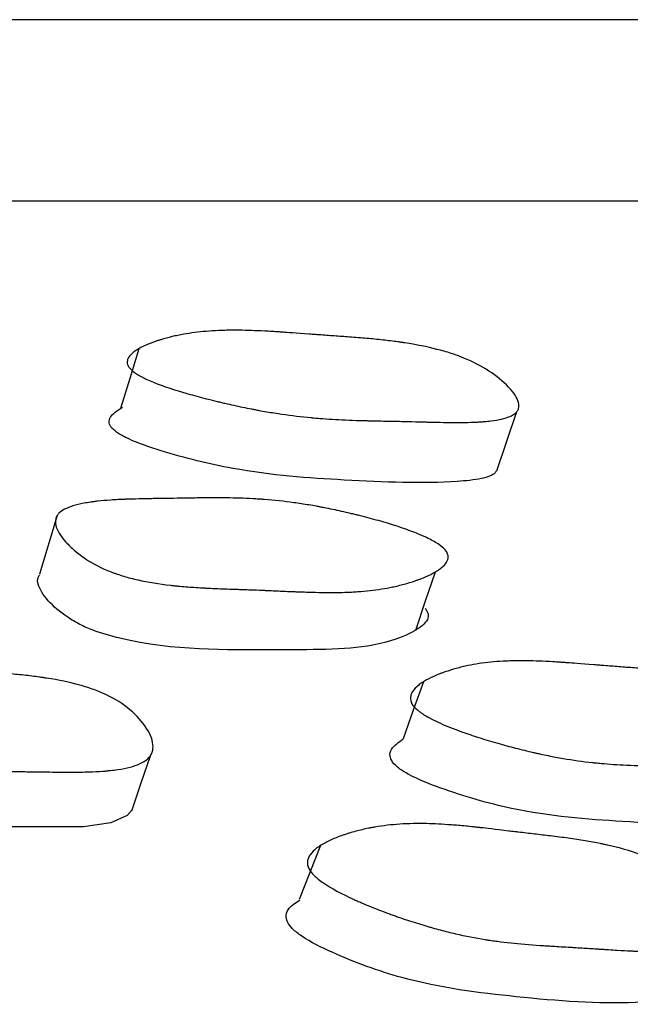
# Model space of a CAD drawing. Units: millimetres. Extents: x 10 to 1452, y 23 to 1042.
# Drawn here: x 740 to 743, y 823 to 828 of the extents above; entities that cross this region are included whole.
import ezdxf

# ---------------------------------------------------------------- set-up
doc = ezdxf.new("R2010")
doc.units = ezdxf.units.MM
doc.header["$LTSCALE"] = 5

msp = doc.modelspace()

# ---------------------------------------------------------------- linework, layer by layer
at = {"color": 7, "linetype": 'Continuous', "lineweight": 25}
for p, q in [((748.6124, 827.7298), (705.0712, 827.7298)), ((740.0939, 825.5457), (740.0166, 825.2865))]:
    msp.add_line(p, q, dxfattribs=at)
at = {"color": 7, "linetype": 'Continuous', "lineweight": 25, "flags": 128}
for points in [[(740.453, 826.2802), (740.413, 826.1488), (740.3731, 826.0174)], [(742.0296, 825.7419), (742.0742, 825.8729), (742.1187, 826.0038)], [(741.6725, 825.0405), (741.7162, 825.169), (741.7599, 825.2975)], [(741.7071, 824.8133), (741.6621, 824.6874), (741.6171, 824.5616)], [(740.4218, 824.2448), (740.4641, 824.368), (740.5065, 824.4911)], [(740.4243, 824.2494), (740.4026, 824.2237), (740.3298, 824.1917), (740.21, 824.1742), (739.6749, 824.1736), (739.1616, 824.2273), (738.8458, 824.3149), (738.7077, 824.3742), (738.6657, 824.402), (738.6417, 824.4286)], [(741.2541, 824.0922), (741.207, 823.9728), (741.16, 823.8535)]]:
    msp.add_lwpolyline(points, dxfattribs=at)
at = {"color": 7, "linetype": 'Continuous', "lineweight": 25}
for points, knots in [([(749.5853, 826.9298), (749.5885, 826.9298), (749.6235, 826.9298), (749.4731, 826.9298), (749.1138, 826.9298), (748.503, 826.9298), (747.6849, 826.9298), (746.6699, 826.9298), (745.0834, 826.9298), (742.6739, 826.9298), (739.2131, 826.9298), (735.2998, 826.9298), (731.7589, 826.9298), (728.8248, 826.9298), (726.5691, 826.9298), (724.2823, 826.9298), (721.9964, 826.9298), (719.7599, 826.9298), (717.6202, 826.9298), (715.6037, 826.9298), (713.1028, 826.9298), (710.3104, 826.9298), (707.5899, 826.9298), (705.5698, 826.9298), (704.5477, 826.9298), (704.1351, 826.9298), (704.11, 826.9298), (704.098, 826.9298)], [0, 0, 0, 0, 0.003221, 0.035205, 0.067799, 0.100394, 0.132378, 0.163893, 0.195058, 0.256635, 0.317774, 0.378913, 0.44049, 0.471655, 0.50317, 0.535154, 0.567749, 0.600343, 0.632327, 0.663843, 0.695008, 0.756585, 0.817724, 0.878863, 0.94044, 0.971604, 1, 1, 1, 1]), ([(740.4147, 826.1928), (740.4077, 826.2008), (740.4037, 826.2088), (740.4021, 826.221), (740.4023, 826.2251), (740.4038, 826.2313), (740.4044, 826.2333), (740.4062, 826.2374), (740.4073, 826.2397), (740.4128, 826.249), (740.4195, 826.2563), (740.4328, 826.2672), (740.4379, 826.2708), (740.4462, 826.2761), (740.4492, 826.2779), (740.4553, 826.2815), (740.4589, 826.2835), (740.4739, 826.2914), (740.4873, 826.2975), (740.5094, 826.3063), (740.5172, 826.3092), (740.5293, 826.3134), (740.5335, 826.3147), (740.5419, 826.3175), (740.5466, 826.319), (740.5665, 826.325), (740.5829, 826.3295), (740.608, 826.3355), (740.6165, 826.3374), (740.6294, 826.34), (740.6337, 826.3409), (740.6424, 826.3426), (740.6473, 826.3435), (740.6823, 826.3498), (740.7153, 826.354), (740.7678, 826.3584), (740.7858, 826.3595), (740.8135, 826.3607), (740.8228, 826.3611), (740.837, 826.3614), (740.8418, 826.3615), (740.849, 826.3616), (740.8514, 826.3617), (740.8562, 826.3617), (740.8592, 826.3617), (740.8909, 826.362), (740.9249, 826.3613), (740.9822, 826.3591), (741.0023, 826.3582), (741.034, 826.3564), (741.0448, 826.3558), (741.0615, 826.3548), (741.0671, 826.3544), (741.0756, 826.3539), (741.0785, 826.3537), (741.0828, 826.3534), (741.0842, 826.3533), (741.0871, 826.3531), (741.0895, 826.353), (741.1053, 826.3519), (741.1437, 826.3491), (741.2128, 826.344), (741.2209, 826.3434), (741.2334, 826.3425), (741.236, 826.3423), (741.2415, 826.3419), (741.2442, 826.3417), (741.258, 826.3406), (741.2691, 826.3398), (741.3024, 826.3374), (741.3247, 826.3358), (741.3585, 826.3334), (741.3699, 826.3326), (741.3926, 826.331), (741.4067, 826.3299), (741.445, 826.3269), (741.4696, 826.3247), (741.517, 826.32), (741.5398, 826.3175), (741.5726, 826.3134), (741.5833, 826.312), (741.599, 826.3099), (741.6042, 826.3091), (741.6118, 826.308), (741.6144, 826.3076), (741.6194, 826.3069), (741.6212, 826.3066), (741.6758, 826.2983), (741.7231, 826.2888), (741.7881, 826.2721), (741.8087, 826.2662), (741.8383, 826.2566), (741.8479, 826.2533), (741.8619, 826.2483), (741.8665, 826.2465), (741.8756, 826.2431), (741.8795, 826.2415), (741.9251, 826.2231), (741.9614, 826.2043), (742.029, 826.1598), (742.0573, 826.1367), (742.1051, 826.086), (742.1198, 826.0635), (742.1278, 826.0341), (742.128, 826.0255), (742.1246, 826.0136), (742.1229, 826.0098), (742.1193, 826.0045), (742.1179, 826.0027), (742.1149, 825.9994), (742.113, 825.9975), (742.0991, 825.9854), (742.0789, 825.9768), (742.0368, 825.9671), (742.0209, 825.9644), (741.9939, 825.9611), (741.9844, 825.9602), (741.9695, 825.9589), (741.9644, 825.9586), (741.9565, 825.9581), (741.9539, 825.9579), (741.9485, 825.9576), (741.9452, 825.9574), (741.926, 825.9564), (741.9071, 825.9559), (741.8759, 825.9554), (741.865, 825.9554), (741.8479, 825.9554), (741.8421, 825.9554), (741.8333, 825.9554), (741.8303, 825.9554), (741.8258, 825.9555), (741.8242, 825.9555), (741.8212, 825.9555), (741.819, 825.9555), (741.8047, 825.9557), (741.7869, 825.956), (741.7539, 825.9568), (741.7418, 825.9571), (741.7221, 825.9575), (741.7152, 825.9577), (741.7045, 825.958), (741.7009, 825.9581), (741.6953, 825.9582), (741.6935, 825.9583), (741.6897, 825.9584), (741.6871, 825.9585), (741.6665, 825.959), (741.6463, 825.9595), (741.6149, 825.9602), (741.6042, 825.9605), (741.5879, 825.9608), (741.5824, 825.9609), (741.5742, 825.9611), (741.5714, 825.9611), (741.5658, 825.9612), (741.5638, 825.9613), (741.532, 825.9619), (741.508, 825.9623), (741.4787, 825.9629), (741.47, 825.9631), (741.4586, 825.9634), (741.4551, 825.9635), (741.4502, 825.9636), (741.4487, 825.9636), (741.4464, 825.9637), (741.4457, 825.9637), (741.4443, 825.9637), (741.4443, 825.9637), (741.399, 825.9649), (741.3578, 825.9666), (741.3, 825.9698), (741.2815, 825.971), (741.2546, 825.973), (741.2458, 825.9737), (741.2329, 825.9747), (741.2286, 825.9751), (741.2223, 825.9757), (741.2202, 825.9759), (741.216, 825.9763), (741.2145, 825.9764), (741.1696, 825.9807), (741.1266, 825.9859), (741.0608, 825.9955), (741.0387, 825.999), (741.0053, 826.0048), (740.9941, 826.0068), (740.9773, 826.0099), (740.9717, 826.0109), (740.9604, 826.013), (740.9555, 826.014), (740.9235, 826.0202), (740.8977, 826.0256), (740.8587, 826.0341), (740.8456, 826.0371), (740.826, 826.0416), (740.8194, 826.0432), (740.8062, 826.0463), (740.8004, 826.0477), (740.7636, 826.0566), (740.7355, 826.0638), (740.6954, 826.0747), (740.6823, 826.0783), (740.6632, 826.0838), (740.6569, 826.0857), (740.6476, 826.0884), (740.6445, 826.0893), (740.6384, 826.0912), (740.636, 826.0919), (740.573, 826.1112), (740.5252, 826.1286), (740.4709, 826.1535), (740.4556, 826.1617), (740.4309, 826.1775), (740.4218, 826.1848), (740.4147, 826.1928)], [0, 0, 0, 0, 0.015625, 0.015625, 0.023438, 0.023438, 0.027344, 0.027344, 0.03125, 0.03125, 0.046875, 0.046875, 0.054688, 0.054688, 0.058594, 0.058594, 0.0625, 0.0625, 0.078125, 0.078125, 0.085938, 0.085938, 0.089844, 0.089844, 0.09375, 0.09375, 0.109375, 0.109375, 0.117188, 0.117188, 0.121094, 0.121094, 0.125, 0.125, 0.15625, 0.15625, 0.171875, 0.171875, 0.179688, 0.179688, 0.183594, 0.183594, 0.185547, 0.185547, 0.1875, 0.1875, 0.21875, 0.21875, 0.234375, 0.234375, 0.242188, 0.242188, 0.246094, 0.246094, 0.248047, 0.248047, 0.249023, 0.249023, 0.25, 0.25, 0.28125, 0.28125, 0.285156, 0.285156, 0.287109, 0.287109, 0.289062, 0.289062, 0.296875, 0.296875, 0.3125, 0.3125, 0.320312, 0.320312, 0.328125, 0.328125, 0.34375, 0.34375, 0.359375, 0.359375, 0.367188, 0.367188, 0.371094, 0.371094, 0.373047, 0.373047, 0.375, 0.375, 0.40625, 0.40625, 0.421875, 0.421875, 0.429688, 0.429688, 0.433594, 0.433594, 0.4375, 0.4375, 0.46875, 0.46875, 0.5, 0.5, 0.53125, 0.53125, 0.546875, 0.546875, 0.554688, 0.554688, 0.558594, 0.558594, 0.5625, 0.5625, 0.59375, 0.59375, 0.609375, 0.609375, 0.617188, 0.617188, 0.621094, 0.621094, 0.623047, 0.623047, 0.625, 0.625, 0.640625, 0.640625, 0.648438, 0.648438, 0.652344, 0.652344, 0.654297, 0.654297, 0.655273, 0.655273, 0.65625, 0.65625, 0.671875, 0.671875, 0.679688, 0.679688, 0.683594, 0.683594, 0.685547, 0.685547, 0.686523, 0.686523, 0.6875, 0.6875, 0.703125, 0.703125, 0.710938, 0.710938, 0.714844, 0.714844, 0.716797, 0.716797, 0.71875, 0.71875, 0.734375, 0.734375, 0.742188, 0.742188, 0.746094, 0.746094, 0.748047, 0.748047, 0.749023, 0.749023, 0.75, 0.75, 0.78125, 0.78125, 0.796875, 0.796875, 0.804688, 0.804688, 0.808594, 0.808594, 0.810547, 0.810547, 0.8125, 0.8125, 0.84375, 0.84375, 0.859375, 0.859375, 0.867188, 0.867188, 0.871094, 0.871094, 0.875, 0.875, 0.890625, 0.890625, 0.898438, 0.898438, 0.902344, 0.902344, 0.90625, 0.90625, 0.921875, 0.921875, 0.929688, 0.929688, 0.933594, 0.933594, 0.935547, 0.935547, 0.9375, 0.9375, 0.96875, 0.96875, 0.984375, 0.984375, 1, 1, 1, 1]), ([(740.3351, 825.9302), (740.332, 825.9342), (740.3256, 825.9426), (740.3223, 825.9548), (740.3231, 825.9671), (740.3301, 825.9833), (740.3483, 826.0027), (740.37, 826.0153), (740.3818, 826.0222)], [0, 0, 0, 0, 0.096226, 0.199049, 0.312033, 0.437863, 0.696098, 1, 1, 1, 1]), ([(742.0295, 825.7449), (742.0274, 825.7412), (742.0173, 825.7236), (741.959, 825.7045), (741.7484, 825.684), (741.3802, 825.6983), (740.9414, 825.7285), (740.6068, 825.8107), (740.4362, 825.8684), (740.3627, 825.9053), (740.3438, 825.9223), (740.3351, 825.9302)], [0, 0, 0, 0, 0.015713, 0.075627, 0.150886, 0.447867, 0.714141, 0.874173, 0.948884, 0.976408, 1, 1, 1, 1]), ([(741.8025, 825.3941), (741.816, 825.3781), (741.8191, 825.3619), (741.8079, 825.3374), (741.8016, 825.3292), (741.788, 825.3168), (741.7829, 825.3127), (741.7741, 825.3065), (741.771, 825.3044), (741.7661, 825.3013), (741.7644, 825.3002), (741.761, 825.2982), (741.7589, 825.2969), (741.7458, 825.2893), (741.7326, 825.2828), (741.7107, 825.2732), (741.7031, 825.2701), (741.691, 825.2654), (741.6869, 825.2639), (741.6785, 825.2609), (741.6738, 825.2592), (741.6541, 825.2525), (741.6379, 825.2475), (741.6129, 825.2408), (741.6045, 825.2386), (741.5917, 825.2355), (741.5874, 825.2345), (741.5788, 825.2326), (741.574, 825.2315), (741.5392, 825.2242), (741.5063, 825.219), (741.454, 825.2132), (741.4361, 825.2116), (741.4084, 825.2097), (741.3991, 825.2091), (741.3849, 825.2084), (741.3802, 825.2082), (741.373, 825.2079), (741.3706, 825.2078), (741.3657, 825.2076), (741.3627, 825.2075), (741.3321, 825.2065), (741.2986, 825.2063), (741.2413, 825.2071), (741.221, 825.2075), (741.1889, 825.2085), (741.1779, 825.2088), (741.1609, 825.2094), (741.1552, 825.2096), (741.1436, 825.2101), (741.1372, 825.2103), (741.1103, 825.2114), (741.0892, 825.2123), (741.0579, 825.2137), (741.0476, 825.2142), (741.0322, 825.2149), (741.0271, 825.2151), (741.0195, 825.2154), (741.017, 825.2156), (741.0119, 825.2158), (741.0084, 825.216), (740.9947, 825.2166), (740.9775, 825.2173), (740.9442, 825.2185), (740.9319, 825.219), (740.9115, 825.2197), (740.9043, 825.22), (740.8895, 825.2205), (740.8811, 825.2208), (740.8441, 825.222), (740.8176, 825.223), (740.7827, 825.2245), (740.7719, 825.225), (740.7569, 825.2257), (740.7521, 825.2259), (740.7451, 825.2263), (740.7429, 825.2264), (740.7396, 825.2266), (740.7385, 825.2266), (740.7363, 825.2267), (740.7358, 825.2268), (740.7081, 825.2283), (740.6833, 825.23), (740.6482, 825.2328), (740.6368, 825.2338), (740.6203, 825.2354), (740.6148, 825.2359), (740.6068, 825.2368), (740.6042, 825.2371), (740.5989, 825.2376), (740.5969, 825.2378), (740.5417, 825.2441), (740.4938, 825.252), (740.428, 825.2668), (740.4071, 825.2722), (740.3773, 825.2811), (740.3676, 825.2842), (740.3535, 825.289), (740.3489, 825.2906), (740.3397, 825.2939), (740.3359, 825.2954), (740.2898, 825.3133), (740.2532, 825.332), (740.202, 825.3663), (740.1862, 825.3782), (740.1645, 825.3966), (740.1576, 825.4029), (740.1444, 825.4157), (740.1384, 825.4218), (740.1074, 825.4563), (740.0926, 825.4806), (740.0851, 825.5122), (740.085, 825.522), (740.0885, 825.5354), (740.0903, 825.5397), (740.0939, 825.5458), (740.0952, 825.5478), (740.0982, 825.5516), (740.1001, 825.5537), (740.1143, 825.5682), (740.1348, 825.5791), (740.1774, 825.5924), (740.1936, 825.5963), (740.2208, 825.6014), (740.2303, 825.603), (740.2454, 825.6052), (740.2505, 825.6059), (740.2584, 825.6069), (740.2611, 825.6073), (740.2664, 825.6079), (740.2697, 825.6083), (740.2894, 825.6104), (740.3087, 825.6121), (740.3403, 825.6143), (740.3512, 825.6149), (740.3683, 825.6158), (740.3741, 825.6161), (740.383, 825.6165), (740.386, 825.6166), (740.3905, 825.6168), (740.392, 825.6168), (740.3951, 825.617), (740.3971, 825.617), (740.4141, 825.6177), (740.4332, 825.6182), (740.4665, 825.619), (740.4784, 825.6192), (740.4975, 825.6195), (740.504, 825.6196), (740.5141, 825.6198), (740.5175, 825.6199), (740.5227, 825.6199), (740.5245, 825.62), (740.528, 825.62), (740.5304, 825.62), (740.5667, 825.6205), (740.6083, 825.6212), (740.683, 825.6225), (740.7053, 825.6228), (740.7347, 825.6231), (740.7439, 825.6232), (740.7566, 825.6233), (740.7607, 825.6234), (740.7666, 825.6234), (740.7685, 825.6234), (740.7723, 825.6234), (740.7732, 825.6235), (740.8192, 825.6236), (740.8601, 825.6231), (740.9179, 825.6212), (740.9366, 825.6204), (740.9637, 825.619), (740.9726, 825.6185), (740.9857, 825.6176), (740.99, 825.6173), (740.9965, 825.6168), (740.9986, 825.6167), (741.0029, 825.6163), (741.0045, 825.6162), (741.0495, 825.6127), (741.0926, 825.608), (741.1581, 825.599), (741.1801, 825.5956), (741.2134, 825.5901), (741.2245, 825.5881), (741.2413, 825.5851), (741.2469, 825.5841), (741.2581, 825.582), (741.2629, 825.581), (741.2949, 825.5748), (741.3207, 825.5694), (741.3595, 825.5608), (741.3725, 825.5578), (741.3921, 825.5532), (741.3987, 825.5516), (741.4117, 825.5484), (741.4176, 825.547), (741.454, 825.5379), (741.4819, 825.5305), (741.5219, 825.5192), (741.535, 825.5154), (741.5541, 825.5096), (741.5604, 825.5076), (741.5728, 825.5038), (741.5782, 825.502), (741.6122, 825.4911), (741.6372, 825.4824), (741.6711, 825.4694), (741.6818, 825.4651), (741.6971, 825.4587), (741.702, 825.4565), (741.7116, 825.4522), (741.7158, 825.4504), (741.7409, 825.4385), (741.7577, 825.4293), (741.785, 825.4113), (741.7958, 825.4021), (741.8025, 825.3941)], [0, 0, 0, 0, 0.03125, 0.03125, 0.046875, 0.046875, 0.054688, 0.054688, 0.058594, 0.058594, 0.060547, 0.060547, 0.0625, 0.0625, 0.078125, 0.078125, 0.085938, 0.085938, 0.089844, 0.089844, 0.09375, 0.09375, 0.109375, 0.109375, 0.117188, 0.117188, 0.121094, 0.121094, 0.125, 0.125, 0.15625, 0.15625, 0.171875, 0.171875, 0.179688, 0.179688, 0.183594, 0.183594, 0.185547, 0.185547, 0.1875, 0.1875, 0.21875, 0.21875, 0.234375, 0.234375, 0.242188, 0.242188, 0.246094, 0.246094, 0.25, 0.25, 0.265625, 0.265625, 0.273438, 0.273438, 0.277344, 0.277344, 0.279297, 0.279297, 0.28125, 0.28125, 0.296875, 0.296875, 0.304688, 0.304688, 0.308594, 0.308594, 0.3125, 0.3125, 0.328125, 0.328125, 0.335938, 0.335938, 0.339844, 0.339844, 0.341797, 0.341797, 0.342773, 0.342773, 0.34375, 0.34375, 0.359375, 0.359375, 0.367188, 0.367188, 0.371094, 0.371094, 0.373047, 0.373047, 0.375, 0.375, 0.40625, 0.40625, 0.421875, 0.421875, 0.429688, 0.429688, 0.433594, 0.433594, 0.4375, 0.4375, 0.46875, 0.46875, 0.484375, 0.484375, 0.492188, 0.492188, 0.5, 0.5, 0.53125, 0.53125, 0.546875, 0.546875, 0.554688, 0.554688, 0.558594, 0.558594, 0.5625, 0.5625, 0.59375, 0.59375, 0.609375, 0.609375, 0.617188, 0.617188, 0.621094, 0.621094, 0.623047, 0.623047, 0.625, 0.625, 0.640625, 0.640625, 0.648438, 0.648438, 0.652344, 0.652344, 0.654297, 0.654297, 0.655273, 0.655273, 0.65625, 0.65625, 0.671875, 0.671875, 0.679688, 0.679688, 0.683594, 0.683594, 0.685547, 0.685547, 0.686523, 0.686523, 0.6875, 0.6875, 0.71875, 0.71875, 0.734375, 0.734375, 0.742188, 0.742188, 0.746094, 0.746094, 0.748047, 0.748047, 0.75, 0.75, 0.78125, 0.78125, 0.796875, 0.796875, 0.804688, 0.804688, 0.808594, 0.808594, 0.810547, 0.810547, 0.8125, 0.8125, 0.84375, 0.84375, 0.859375, 0.859375, 0.867188, 0.867188, 0.871094, 0.871094, 0.875, 0.875, 0.890625, 0.890625, 0.898438, 0.898438, 0.902344, 0.902344, 0.90625, 0.90625, 0.921875, 0.921875, 0.929688, 0.929688, 0.933594, 0.933594, 0.9375, 0.9375, 0.953125, 0.953125, 0.960938, 0.960938, 0.964844, 0.964844, 0.96875, 0.96875, 0.984375, 0.984375, 1, 1, 1, 1]), ([(741.715, 825.1361), (741.7201, 825.1279), (741.7314, 825.11), (741.7219, 825.0737), (741.6506, 825.0209), (741.4512, 824.9499), (740.9896, 824.9585), (740.5765, 824.9467), (740.2682, 825.0315), (740.1915, 825.0658), (740.1189, 825.1089), (740.0484, 825.1702), (740.0093, 825.2307), (740.0062, 825.2681), (740.0144, 825.28), (740.0171, 825.284)], [0, 0, 0, 0, 0.019296, 0.041951, 0.103355, 0.231519, 0.447102, 0.745154, 0.794082, 0.819994, 0.84689, 0.904705, 0.961887, 0.987428, 1, 1, 1, 1]), ([(738.7142, 824.6782), (738.7088, 824.6875), (738.7067, 824.6969), (738.7082, 824.7112), (738.7096, 824.716), (738.7128, 824.7232), (738.714, 824.7256), (738.717, 824.7305), (738.7188, 824.7332), (738.7272, 824.7441), (738.7362, 824.7527), (738.7535, 824.7656), (738.7598, 824.7699), (738.7702, 824.7762), (738.7738, 824.7784), (738.7814, 824.7826), (738.7857, 824.7849), (738.8039, 824.7944), (738.8198, 824.8016), (738.8459, 824.8121), (738.855, 824.8156), (738.8692, 824.8206), (738.874, 824.8223), (738.8838, 824.8256), (738.8892, 824.8274), (738.9122, 824.8347), (738.9309, 824.84), (738.9595, 824.8473), (738.9691, 824.8496), (738.9836, 824.8529), (738.9885, 824.854), (738.9983, 824.8561), (739.0038, 824.8572), (739.0431, 824.865), (739.0797, 824.8703), (739.1373, 824.8762), (739.1569, 824.8778), (739.187, 824.8796), (739.1972, 824.8801), (739.2125, 824.8807), (739.2177, 824.8809), (739.2255, 824.8811), (739.2281, 824.8812), (739.2333, 824.8813), (739.2365, 824.8814), (739.2707, 824.8822), (739.3071, 824.882), (739.3682, 824.8803), (739.3896, 824.8795), (739.4233, 824.878), (739.4348, 824.8775), (739.4524, 824.8765), (739.4584, 824.8762), (739.4674, 824.8757), (739.4704, 824.8755), (739.475, 824.8753), (739.4765, 824.8752), (739.4796, 824.875), (739.4821, 824.8749), (739.4989, 824.8739), (739.5396, 824.8712), (739.6127, 824.8664), (739.6212, 824.8658), (739.6345, 824.865), (739.6372, 824.8648), (739.643, 824.8644), (739.6459, 824.8642), (739.6604, 824.8633), (739.6721, 824.8625), (739.7073, 824.8602), (739.731, 824.8587), (739.767, 824.8564), (739.779, 824.8557), (739.8032, 824.8542), (739.8182, 824.8532), (739.8588, 824.8503), (739.8849, 824.8482), (739.9349, 824.8435), (739.9588, 824.8409), (739.9931, 824.8367), (740.0043, 824.8353), (740.0206, 824.833), (740.026, 824.8323), (740.034, 824.8311), (740.0366, 824.8307), (740.0419, 824.8299), (740.0438, 824.8296), (740.1006, 824.8208), (740.1492, 824.8106), (740.215, 824.7923), (740.2357, 824.7857), (740.265, 824.775), (740.2745, 824.7714), (740.2883, 824.7657), (740.2928, 824.7637), (740.3017, 824.7598), (740.3054, 824.7581), (740.3498, 824.7372), (740.3837, 824.7159), (740.4446, 824.6645), (740.4689, 824.6372), (740.4967, 824.5931), (740.5037, 824.579), (740.5132, 824.5524), (740.5157, 824.5394), (740.5161, 824.5163), (740.5138, 824.5057), (740.5067, 824.4912), (740.5038, 824.4865), (740.4984, 824.48), (740.4964, 824.4779), (740.4922, 824.4737), (740.4896, 824.4714), (740.471, 824.4565), (740.4467, 824.4456), (740.3984, 824.433), (740.3803, 824.4294), (740.3502, 824.425), (740.3397, 824.4236), (740.3232, 824.4219), (740.3175, 824.4213), (740.3089, 824.4206), (740.306, 824.4203), (740.3001, 824.4198), (740.2965, 824.4196), (740.2754, 824.418), (740.2548, 824.417), (740.2209, 824.4159), (740.2091, 824.4156), (740.1907, 824.4153), (740.1844, 824.4152), (740.1748, 824.4151), (740.1716, 824.4151), (740.1667, 824.4151), (740.1651, 824.4151), (740.1618, 824.4151), (740.1594, 824.415), (740.1438, 824.415), (740.1246, 824.4151), (740.0891, 824.4154), (740.0762, 824.4155), (740.055, 824.4158), (740.0477, 824.4159), (740.0363, 824.4161), (740.0324, 824.4161), (740.0265, 824.4162), (740.0245, 824.4162), (740.0205, 824.4163), (740.0177, 824.4163), (739.9955, 824.4167), (739.9738, 824.4169), (739.9401, 824.4173), (739.9286, 824.4174), (739.9112, 824.4175), (739.9053, 824.4175), (739.8964, 824.4176), (739.8935, 824.4176), (739.8875, 824.4177), (739.8853, 824.4177), (739.8513, 824.4179), (739.8257, 824.418), (739.7943, 824.4183), (739.7849, 824.4184), (739.7726, 824.4185), (739.7688, 824.4185), (739.7636, 824.4186), (739.7619, 824.4186), (739.7595, 824.4187), (739.7587, 824.4187), (739.7571, 824.4187), (739.7571, 824.4187), (739.7087, 824.4194), (739.6648, 824.4207), (739.6034, 824.4237), (739.5838, 824.4249), (739.5554, 824.4268), (739.5461, 824.4275), (739.5325, 824.4287), (739.528, 824.429), (739.5214, 824.4296), (739.5192, 824.4298), (739.5148, 824.4302), (739.5132, 824.4304), (739.4661, 824.4349), (739.4213, 824.4405), (739.3534, 824.4512), (739.3306, 824.4551), (739.2963, 824.4616), (739.2848, 824.4638), (739.2676, 824.4673), (739.2618, 824.4685), (739.2503, 824.4709), (739.2452, 824.472), (739.2127, 824.4791), (739.1865, 824.4852), (739.147, 824.4949), (739.1338, 824.4983), (739.1139, 824.5035), (739.1073, 824.5052), (739.094, 824.5088), (739.0881, 824.5104), (739.0512, 824.5206), (739.023, 824.5289), (738.9829, 824.5414), (738.9699, 824.5456), (738.9509, 824.5519), (738.9447, 824.554), (738.9355, 824.5572), (738.9324, 824.5583), (738.9263, 824.5604), (738.924, 824.5612), (738.8617, 824.5835), (738.8153, 824.6036), (738.7638, 824.6325), (738.7497, 824.6419), (738.7274, 824.6603), (738.7196, 824.6689), (738.7142, 824.6782)], [0, 0, 0, 0, 0.015625, 0.015625, 0.023438, 0.023438, 0.027344, 0.027344, 0.03125, 0.03125, 0.046875, 0.046875, 0.054688, 0.054688, 0.058594, 0.058594, 0.0625, 0.0625, 0.078125, 0.078125, 0.085938, 0.085938, 0.089844, 0.089844, 0.09375, 0.09375, 0.109375, 0.109375, 0.117188, 0.117188, 0.121094, 0.121094, 0.125, 0.125, 0.15625, 0.15625, 0.171875, 0.171875, 0.179688, 0.179688, 0.183594, 0.183594, 0.185547, 0.185547, 0.1875, 0.1875, 0.21875, 0.21875, 0.234375, 0.234375, 0.242188, 0.242188, 0.246094, 0.246094, 0.248047, 0.248047, 0.249023, 0.249023, 0.25, 0.25, 0.28125, 0.28125, 0.285156, 0.285156, 0.287109, 0.287109, 0.289062, 0.289062, 0.296875, 0.296875, 0.3125, 0.3125, 0.320312, 0.320312, 0.328125, 0.328125, 0.34375, 0.34375, 0.359375, 0.359375, 0.367188, 0.367188, 0.371094, 0.371094, 0.373047, 0.373047, 0.375, 0.375, 0.40625, 0.40625, 0.421875, 0.421875, 0.429688, 0.429688, 0.433594, 0.433594, 0.4375, 0.4375, 0.46875, 0.46875, 0.5, 0.5, 0.515625, 0.515625, 0.53125, 0.53125, 0.546875, 0.546875, 0.554688, 0.554688, 0.558594, 0.558594, 0.5625, 0.5625, 0.59375, 0.59375, 0.609375, 0.609375, 0.617188, 0.617188, 0.621094, 0.621094, 0.623047, 0.623047, 0.625, 0.625, 0.640625, 0.640625, 0.648438, 0.648438, 0.652344, 0.652344, 0.654297, 0.654297, 0.655273, 0.655273, 0.65625, 0.65625, 0.671875, 0.671875, 0.679688, 0.679688, 0.683594, 0.683594, 0.685547, 0.685547, 0.686523, 0.686523, 0.6875, 0.6875, 0.703125, 0.703125, 0.710938, 0.710938, 0.714844, 0.714844, 0.716797, 0.716797, 0.71875, 0.71875, 0.734375, 0.734375, 0.742188, 0.742188, 0.746094, 0.746094, 0.748047, 0.748047, 0.749023, 0.749023, 0.75, 0.75, 0.78125, 0.78125, 0.796875, 0.796875, 0.804688, 0.804688, 0.808594, 0.808594, 0.810547, 0.810547, 0.8125, 0.8125, 0.84375, 0.84375, 0.859375, 0.859375, 0.867188, 0.867188, 0.871094, 0.871094, 0.875, 0.875, 0.890625, 0.890625, 0.898438, 0.898438, 0.902344, 0.902344, 0.90625, 0.90625, 0.921875, 0.921875, 0.929688, 0.929688, 0.933594, 0.933594, 0.935547, 0.935547, 0.9375, 0.9375, 0.96875, 0.96875, 0.984375, 0.984375, 1, 1, 1, 1]), ([(741.6607, 824.7091), (741.654, 824.7184), (741.6502, 824.7277), (741.6491, 824.7418), (741.6495, 824.7466), (741.6512, 824.7537), (741.6519, 824.7561), (741.6538, 824.7608), (741.655, 824.7635), (741.6609, 824.7742), (741.6678, 824.7826), (741.6816, 824.7952), (741.6867, 824.7994), (741.6953, 824.8056), (741.6983, 824.8077), (741.7046, 824.8118), (741.7083, 824.8141), (741.7236, 824.8232), (741.7372, 824.8303), (741.7597, 824.8404), (741.7676, 824.8437), (741.7799, 824.8486), (741.7841, 824.8502), (741.7927, 824.8534), (741.7975, 824.8551), (741.8177, 824.8621), (741.8342, 824.8673), (741.8596, 824.8742), (741.8682, 824.8764), (741.8812, 824.8796), (741.8856, 824.8806), (741.8944, 824.8825), (741.8993, 824.8836), (741.9346, 824.8909), (741.9679, 824.8959), (742.0207, 824.9012), (742.0388, 824.9025), (742.0666, 824.9041), (742.076, 824.9045), (742.0903, 824.9049), (742.0951, 824.9051), (742.1023, 824.9052), (742.1047, 824.9053), (742.1096, 824.9054), (742.1126, 824.9054), (742.1444, 824.9059), (742.1785, 824.9053), (742.2359, 824.9031), (742.2561, 824.9022), (742.2878, 824.9004), (742.2987, 824.8997), (742.3154, 824.8986), (742.321, 824.8983), (742.3295, 824.8977), (742.3324, 824.8975), (742.3367, 824.8972), (742.3381, 824.8971), (742.341, 824.8969), (742.3434, 824.8967), (742.3591, 824.8956), (742.3975, 824.8926), (742.4669, 824.8872), (742.4749, 824.8865), (742.4876, 824.8855), (742.4901, 824.8853), (742.4956, 824.8849), (742.4984, 824.8847), (742.5121, 824.8836), (742.5232, 824.8827), (742.5565, 824.8802), (742.5789, 824.8785), (742.6128, 824.8759), (742.6241, 824.875), (742.6469, 824.8733), (742.6611, 824.8722), (742.6995, 824.869), (742.7242, 824.8667), (742.7716, 824.8616), (742.7944, 824.8588), (742.8271, 824.8543), (742.8378, 824.8528), (742.8535, 824.8504), (742.8586, 824.8496), (742.8663, 824.8484), (742.8688, 824.848), (742.8739, 824.8472), (742.8757, 824.8469), (742.9302, 824.8376), (742.9774, 824.827), (743.0421, 824.8083), (743.0627, 824.8016), (743.092, 824.7908), (743.1015, 824.787), (743.1154, 824.7813), (743.1199, 824.7793), (743.1289, 824.7753), (743.1327, 824.7736), (743.1779, 824.7525), (743.2136, 824.7311), (743.2799, 824.6797), (743.3077, 824.6524), (743.3417, 824.6084), (743.3508, 824.5945), (743.3646, 824.568), (743.3693, 824.5552), (743.3739, 824.5323), (743.3737, 824.5218), (743.3698, 824.5075), (743.3678, 824.5029), (743.364, 824.4965), (743.3626, 824.4944), (743.3594, 824.4904), (743.3574, 824.4881), (743.3428, 824.4735), (743.3221, 824.463), (743.2794, 824.451), (743.2632, 824.4477), (743.236, 824.4436), (743.2264, 824.4424), (743.2114, 824.4408), (743.2062, 824.4403), (743.1983, 824.4396), (743.1956, 824.4394), (743.1902, 824.439), (743.1869, 824.4388), (743.1676, 824.4375), (743.1485, 824.4366), (743.1171, 824.4359), (743.1062, 824.4357), (743.0891, 824.4356), (743.0832, 824.4356), (743.0743, 824.4356), (743.0713, 824.4356), (743.0668, 824.4356), (743.0653, 824.4356), (743.0622, 824.4356), (743.06, 824.4357), (743.0454, 824.4358), (743.0276, 824.436), (742.9944, 824.4367), (742.9823, 824.437), (742.9625, 824.4374), (742.9556, 824.4376), (742.945, 824.4379), (742.9413, 824.438), (742.9358, 824.4381), (742.9339, 824.4382), (742.9302, 824.4383), (742.9276, 824.4383), (742.9068, 824.4389), (742.8864, 824.4394), (742.8549, 824.44), (742.8442, 824.4402), (742.8279, 824.4405), (742.8224, 824.4406), (742.8141, 824.4408), (742.8114, 824.4408), (742.8058, 824.4409), (742.8037, 824.441), (742.7719, 824.4415), (742.7479, 824.4419), (742.7185, 824.4425), (742.7098, 824.4427), (742.6983, 824.4429), (742.6947, 824.443), (742.6898, 824.4431), (742.6883, 824.4431), (742.686, 824.4432), (742.6853, 824.4432), (742.6838, 824.4432), (742.6838, 824.4432), (742.6385, 824.4444), (742.5972, 824.4461), (742.5393, 824.4497), (742.5207, 824.451), (742.4939, 824.4532), (742.4851, 824.454), (742.4722, 824.4552), (742.4679, 824.4557), (742.4616, 824.4563), (742.4595, 824.4565), (742.4553, 824.457), (742.4538, 824.4571), (742.409, 824.462), (742.3661, 824.468), (742.3006, 824.4792), (742.2786, 824.4833), (742.2453, 824.49), (742.2342, 824.4923), (742.2174, 824.4959), (742.2118, 824.4971), (742.2006, 824.4996), (742.1957, 824.5007), (742.164, 824.508), (742.1384, 824.5143), (742.0996, 824.5243), (742.0867, 824.5277), (742.0671, 824.533), (742.0606, 824.5348), (742.0475, 824.5385), (742.0417, 824.5401), (742.0052, 824.5505), (741.9774, 824.5589), (741.9376, 824.5716), (741.9246, 824.5759), (741.9057, 824.5823), (741.8994, 824.5845), (741.8902, 824.5877), (741.8872, 824.5888), (741.8811, 824.5909), (741.8787, 824.5918), (741.8163, 824.6143), (741.7691, 824.6345), (741.7156, 824.6636), (741.7006, 824.673), (741.6764, 824.6914), (741.6675, 824.6999), (741.6607, 824.7091)], [0, 0, 0, 0, 0.015625, 0.015625, 0.023438, 0.023438, 0.027344, 0.027344, 0.03125, 0.03125, 0.046875, 0.046875, 0.054688, 0.054688, 0.058594, 0.058594, 0.0625, 0.0625, 0.078125, 0.078125, 0.085938, 0.085938, 0.089844, 0.089844, 0.09375, 0.09375, 0.109375, 0.109375, 0.117188, 0.117188, 0.121094, 0.121094, 0.125, 0.125, 0.15625, 0.15625, 0.171875, 0.171875, 0.179688, 0.179688, 0.183594, 0.183594, 0.185547, 0.185547, 0.1875, 0.1875, 0.21875, 0.21875, 0.234375, 0.234375, 0.242188, 0.242188, 0.246094, 0.246094, 0.248047, 0.248047, 0.249023, 0.249023, 0.25, 0.25, 0.28125, 0.28125, 0.285156, 0.285156, 0.287109, 0.287109, 0.289062, 0.289062, 0.296875, 0.296875, 0.3125, 0.3125, 0.320312, 0.320312, 0.328125, 0.328125, 0.34375, 0.34375, 0.359375, 0.359375, 0.367188, 0.367188, 0.371094, 0.371094, 0.373047, 0.373047, 0.375, 0.375, 0.40625, 0.40625, 0.421875, 0.421875, 0.429688, 0.429688, 0.433594, 0.433594, 0.4375, 0.4375, 0.46875, 0.46875, 0.5, 0.5, 0.515625, 0.515625, 0.53125, 0.53125, 0.546875, 0.546875, 0.554688, 0.554688, 0.558594, 0.558594, 0.5625, 0.5625, 0.59375, 0.59375, 0.609375, 0.609375, 0.617188, 0.617188, 0.621094, 0.621094, 0.623047, 0.623047, 0.625, 0.625, 0.640625, 0.640625, 0.648438, 0.648438, 0.652344, 0.652344, 0.654297, 0.654297, 0.655273, 0.655273, 0.65625, 0.65625, 0.671875, 0.671875, 0.679688, 0.679688, 0.683594, 0.683594, 0.685547, 0.685547, 0.686523, 0.686523, 0.6875, 0.6875, 0.703125, 0.703125, 0.710938, 0.710938, 0.714844, 0.714844, 0.716797, 0.716797, 0.71875, 0.71875, 0.734375, 0.734375, 0.742188, 0.742188, 0.746094, 0.746094, 0.748047, 0.748047, 0.749023, 0.749023, 0.75, 0.75, 0.78125, 0.78125, 0.796875, 0.796875, 0.804688, 0.804688, 0.808594, 0.808594, 0.810547, 0.810547, 0.8125, 0.8125, 0.84375, 0.84375, 0.859375, 0.859375, 0.867188, 0.867188, 0.871094, 0.871094, 0.875, 0.875, 0.890625, 0.890625, 0.898438, 0.898438, 0.902344, 0.902344, 0.90625, 0.90625, 0.921875, 0.921875, 0.929688, 0.929688, 0.933594, 0.933594, 0.935547, 0.935547, 0.9375, 0.9375, 0.96875, 0.96875, 0.984375, 0.984375, 1, 1, 1, 1]), ([(741.5706, 824.4591), (741.5658, 824.4686), (741.5552, 824.4894), (741.5687, 824.5268), (741.598, 824.5472), (741.6181, 824.5611)], [0, 0, 0, 0, 0.206058, 0.453915, 1, 1, 1, 1]), ([(743.2569, 824.2458), (743.2558, 824.2439), (743.2453, 824.2256), (743.1872, 824.2046), (742.9757, 824.1782), (742.6058, 824.1934), (742.1678, 824.2267), (741.8369, 824.3218), (741.6688, 824.3882), (741.597, 824.4306), (741.5789, 824.4501), (741.5706, 824.4591)], [0, 0, 0, 0, 0.007218, 0.067646, 0.143483, 0.44317, 0.711689, 0.873039, 0.948406, 0.976188, 1, 1, 1, 1]), ([(741.2019, 823.9907), (741.1968, 824.0012), (741.1948, 824.0116), (741.1967, 824.0271), (741.1981, 824.0323), (741.2013, 824.04), (741.2026, 824.0426), (741.2056, 824.0478), (741.2075, 824.0506), (741.2159, 824.0621), (741.225, 824.0711), (741.2421, 824.0843), (741.2484, 824.0887), (741.2588, 824.0952), (741.2624, 824.0973), (741.2699, 824.1016), (741.2742, 824.1039), (741.2922, 824.1133), (741.308, 824.1205), (741.3339, 824.1307), (741.3429, 824.134), (741.3569, 824.1388), (741.3617, 824.1404), (741.3714, 824.1436), (741.3768, 824.1453), (741.3995, 824.1521), (741.418, 824.1571), (741.4462, 824.1637), (741.4557, 824.1658), (741.4701, 824.1687), (741.4749, 824.1696), (741.4846, 824.1715), (741.49, 824.1724), (741.5289, 824.1791), (741.565, 824.1833), (741.6219, 824.187), (741.6412, 824.1878), (741.6709, 824.1885), (741.6809, 824.1885), (741.6961, 824.1885), (741.7011, 824.1885), (741.7088, 824.1884), (741.7114, 824.1884), (741.7165, 824.1883), (741.7197, 824.1882), (741.7535, 824.1875), (741.7895, 824.1856), (741.8497, 824.1811), (741.8707, 824.1793), (741.9039, 824.1761), (741.9152, 824.175), (741.9325, 824.1732), (741.9384, 824.1725), (741.9472, 824.1716), (741.9502, 824.1713), (741.9547, 824.1708), (741.9562, 824.1706), (741.9592, 824.1703), (741.9616, 824.17), (741.9808, 824.1679), (742.0211, 824.1631), (742.0909, 824.1547), (742.099, 824.1538), (742.1159, 824.1517), (742.1201, 824.1512), (742.1374, 824.1491), (742.149, 824.1478), (742.1838, 824.1436), (742.2071, 824.1409), (742.2423, 824.1367), (742.254, 824.1353), (742.2776, 824.1326), (742.2924, 824.1308), (742.3323, 824.1258), (742.3578, 824.1222), (742.4069, 824.1147), (742.4304, 824.1107), (742.4641, 824.1045), (742.4751, 824.1024), (742.4912, 824.0991), (742.4965, 824.098), (742.5044, 824.0964), (742.507, 824.0958), (742.5122, 824.0947), (742.514, 824.0943), (742.5697, 824.0819), (742.6174, 824.0684), (742.6818, 824.0451), (742.702, 824.0368), (742.7306, 824.0237), (742.7399, 824.0192), (742.7533, 824.0123), (742.7577, 824.01), (742.7663, 824.0052), (742.77, 824.0032), (742.8132, 823.978), (742.8461, 823.9529), (742.9048, 823.8931), (742.9282, 823.8617), (742.9544, 823.8112), (742.9609, 823.7952), (742.9696, 823.765), (742.9717, 823.7504), (742.9715, 823.7244), (742.9689, 823.7125), (742.9616, 823.6965), (742.9585, 823.6915), (742.953, 823.6844), (742.951, 823.6821), (742.9468, 823.6776), (742.9441, 823.6751), (742.9255, 823.6591), (742.9012, 823.6481), (742.8533, 823.6362), (742.8355, 823.633), (742.8058, 823.6295), (742.7954, 823.6285), (742.7791, 823.6273), (742.7736, 823.6269), (742.7651, 823.6265), (742.7622, 823.6264), (742.7564, 823.6261), (742.7529, 823.626), (742.7321, 823.6253), (742.7117, 823.6251), (742.6784, 823.6256), (742.6668, 823.6258), (742.6487, 823.6264), (742.6425, 823.6266), (742.6331, 823.627), (742.6299, 823.6271), (742.6251, 823.6273), (742.6235, 823.6274), (742.6203, 823.6275), (742.618, 823.6276), (742.6024, 823.6283), (742.5834, 823.6294), (742.5485, 823.6315), (742.5357, 823.6323), (742.515, 823.6336), (742.5079, 823.6341), (742.4967, 823.6348), (742.4929, 823.6351), (742.4871, 823.6355), (742.4852, 823.6356), (742.4813, 823.6359), (742.4786, 823.636), (742.4567, 823.6375), (742.4353, 823.6389), (742.4021, 823.6409), (742.3908, 823.6416), (742.3737, 823.6427), (742.3679, 823.643), (742.3592, 823.6435), (742.3562, 823.6437), (742.3504, 823.644), (742.3482, 823.6441), (742.315, 823.646), (742.29, 823.6475), (742.259, 823.6494), (742.2497, 823.6499), (742.2375, 823.6507), (742.2338, 823.6509), (742.2285, 823.6513), (742.2268, 823.6514), (742.2244, 823.6515), (742.2236, 823.6516), (742.222, 823.6517), (742.222, 823.6517), (742.1744, 823.6549), (742.1312, 823.6586), (742.0708, 823.665), (742.0515, 823.6673), (742.0236, 823.671), (742.0145, 823.6722), (742.0011, 823.6741), (741.9967, 823.6748), (741.9901, 823.6758), (741.9879, 823.6761), (741.9836, 823.6768), (741.982, 823.677), (741.9359, 823.6844), (741.892, 823.693), (741.8254, 823.7083), (741.8031, 823.7139), (741.7695, 823.7228), (741.7583, 823.7258), (741.7414, 823.7306), (741.7357, 823.7322), (741.7244, 823.7355), (741.7194, 823.737), (741.6877, 823.7464), (741.6621, 823.7545), (741.6235, 823.7673), (741.6106, 823.7717), (741.5911, 823.7785), (741.5846, 823.7808), (741.5716, 823.7854), (741.5658, 823.7875), (741.5298, 823.8007), (741.5023, 823.8112), (741.4632, 823.827), (741.4505, 823.8323), (741.432, 823.8403), (741.4259, 823.8429), (741.4169, 823.8469), (741.4139, 823.8482), (741.408, 823.8509), (741.4057, 823.8519), (741.345, 823.8795), (741.2997, 823.9039), (741.2497, 823.9382), (741.236, 823.9493), (741.2145, 823.9706), (741.207, 823.9802), (741.2019, 823.9907)], [0, 0, 0, 0, 0.015625, 0.015625, 0.023438, 0.023438, 0.027344, 0.027344, 0.03125, 0.03125, 0.046875, 0.046875, 0.054688, 0.054688, 0.058594, 0.058594, 0.0625, 0.0625, 0.078125, 0.078125, 0.085938, 0.085938, 0.089844, 0.089844, 0.09375, 0.09375, 0.109375, 0.109375, 0.117188, 0.117188, 0.121094, 0.121094, 0.125, 0.125, 0.15625, 0.15625, 0.171875, 0.171875, 0.179688, 0.179688, 0.183594, 0.183594, 0.185547, 0.185547, 0.1875, 0.1875, 0.21875, 0.21875, 0.234375, 0.234375, 0.242188, 0.242188, 0.246094, 0.246094, 0.248047, 0.248047, 0.249023, 0.249023, 0.25, 0.25, 0.28125, 0.28125, 0.285156, 0.285156, 0.289062, 0.289062, 0.296875, 0.296875, 0.3125, 0.3125, 0.320312, 0.320312, 0.328125, 0.328125, 0.34375, 0.34375, 0.359375, 0.359375, 0.367188, 0.367188, 0.371094, 0.371094, 0.373047, 0.373047, 0.375, 0.375, 0.40625, 0.40625, 0.421875, 0.421875, 0.429688, 0.429688, 0.433594, 0.433594, 0.4375, 0.4375, 0.46875, 0.46875, 0.5, 0.5, 0.515625, 0.515625, 0.53125, 0.53125, 0.546875, 0.546875, 0.554688, 0.554688, 0.558594, 0.558594, 0.5625, 0.5625, 0.59375, 0.59375, 0.609375, 0.609375, 0.617188, 0.617188, 0.621094, 0.621094, 0.623047, 0.623047, 0.625, 0.625, 0.640625, 0.640625, 0.648438, 0.648438, 0.652344, 0.652344, 0.654297, 0.654297, 0.655273, 0.655273, 0.65625, 0.65625, 0.671875, 0.671875, 0.679688, 0.679688, 0.683594, 0.683594, 0.685547, 0.685547, 0.686523, 0.686523, 0.6875, 0.6875, 0.703125, 0.703125, 0.710938, 0.710938, 0.714844, 0.714844, 0.716797, 0.716797, 0.71875, 0.71875, 0.734375, 0.734375, 0.742188, 0.742188, 0.746094, 0.746094, 0.748047, 0.748047, 0.749023, 0.749023, 0.75, 0.75, 0.78125, 0.78125, 0.796875, 0.796875, 0.804688, 0.804688, 0.808594, 0.808594, 0.810547, 0.810547, 0.8125, 0.8125, 0.84375, 0.84375, 0.859375, 0.859375, 0.867188, 0.867188, 0.871094, 0.871094, 0.875, 0.875, 0.890625, 0.890625, 0.898438, 0.898438, 0.902344, 0.902344, 0.90625, 0.90625, 0.921875, 0.921875, 0.929688, 0.929688, 0.933594, 0.933594, 0.935547, 0.935547, 0.9375, 0.9375, 0.96875, 0.96875, 0.984375, 0.984375, 1, 1, 1, 1]), ([(741.1076, 823.7549), (741.1047, 823.7654), (741.0982, 823.7884), (741.1169, 823.8233), (741.1456, 823.8407), (741.1635, 823.8515)], [0, 0, 0, 0, 0.240105, 0.528481, 1, 1, 1, 1]), ([(742.8428, 823.4604), (742.8394, 823.4556), (742.8227, 823.4327), (742.7541, 823.4092), (742.5231, 823.3886), (742.1371, 823.4199), (741.6829, 823.4752), (741.3564, 823.5939), (741.1948, 823.6736), (741.129, 823.7228), (741.1144, 823.7448), (741.1076, 823.7549)], [0, 0, 0, 0, 0.015707, 0.075626, 0.150727, 0.447913, 0.714176, 0.874021, 0.948748, 0.976339, 1, 1, 1, 1])]:
    msp.add_open_spline(points, degree=3, knots=knots, dxfattribs=at)

doc.saveas('drawing.dxf')
